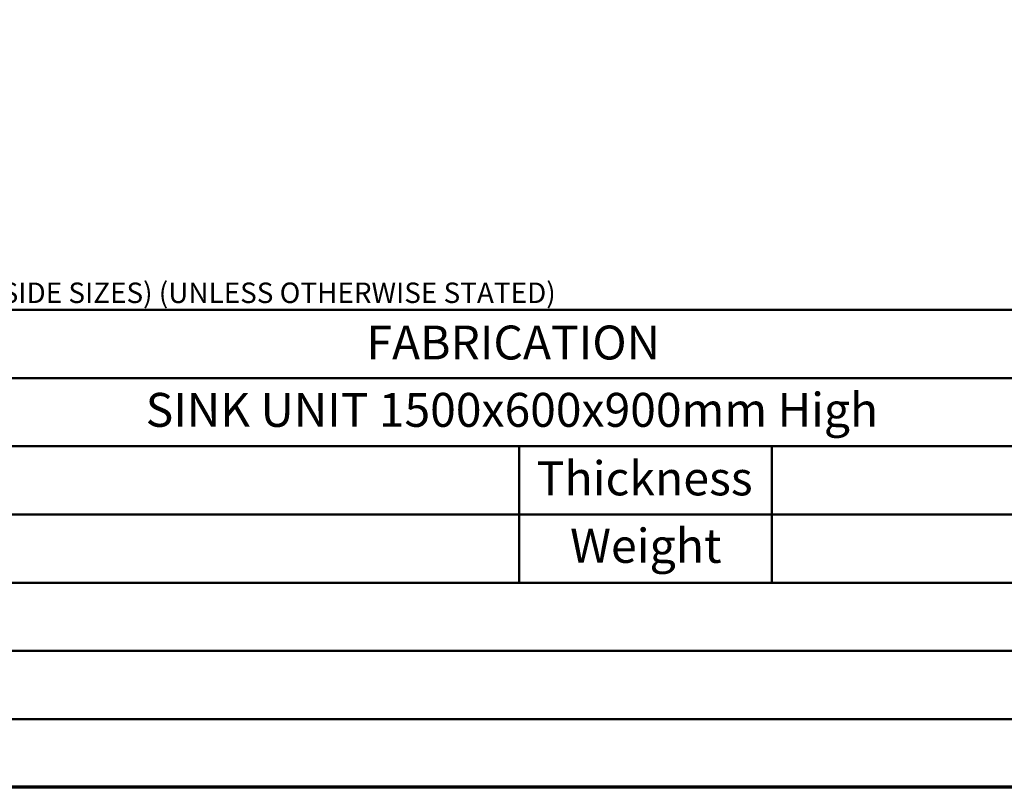
# Model space of a CAD drawing. Units: millimetres. Extents: x 65 to 5840, y 100 to 4100.
# Drawn here: x 968 to 2412, y 100 to 1225 of the extents above; entities that cross this region are included whole.
import ezdxf
from ezdxf.enums import TextEntityAlignment as Align

# ---------------------------------------------------------------- set-up
doc = ezdxf.new("R2010")
doc.units = ezdxf.units.MM
doc.header["$LTSCALE"] = 20
doc.layers.add('Border (ISO)', color=7, linetype='Continuous', lineweight=70)
doc.layers.add('Title (ISO)', color=7, linetype='Continuous', lineweight=50)
doc.styles.add('Note Text (ISO)', font='tahoma.ttf')
doc.styles.add('Text Style101', font='tahomabd.ttf')
doc.styles.add('Text Style102', font='tahomabd.ttf')
doc.styles.add('Text Style49', font='tahoma.ttf')

# ---------------------------------------------------------------- blocks, each defined once
blk = doc.blocks.new('Borders Default Border')
at = {"layer": 'Border (ISO)', "flags": 128}
blk.add_lwpolyline([(5, 5), (5, 205), (292, 205), (292, 5), (5, 5)], dxfattribs=at)
blk = doc.blocks.new('Title Blocks Moffat2018')
at = {"layer": 'Title (ISO)'}
for p, q in [((113.301, 117.134), (318.301, 117.134)), ((113.301, 112.134), (258.301, 112.134)), ((117.049, 107.134), (248.301, 107.134)), ((193.301, 107.134), (193.301, 97.134)), ((211.836, 97.134), (211.836, 107.134)), ((113.301, 102.134), (318.301, 102.134)), ((113.301, 97.134), (258.301, 97.134)), ((113.301, 92.134), (258.301, 92.134)), ((113.301, 87.134), (318.301, 87.134)), ((113.301, 82.134), (318.301, 82.134))]:
    blk.add_line(p, q, dxfattribs=at)
at = {"layer": 'Title (ISO)', "attachment_point": 2, "style": 'Note Text (ISO)'}
for s, insert, char_height, width in [('\\fTahoma|b0|i0;\\H1.5000;ALL SHEET METAL DIMENSIONS ARE I/S (INSIDE SIZES) (UNLESS OTHERWISE STATED)', (155.409, 119.134), 1.5, 200), ('\\fTahoma|b0|i0;\\H2.4855;SINK UNIT 1500x600x900mm High', (192.776, 111.046), 2.48551, 248.72812), ('\\fTahoma|b0|i0;Thickness', (202.51, 106.034), 2.5, 31.6617), ('\\fTahoma|b0|i0;Weight', (202.596, 101.089), 2.5, 31.6617)]:
    blk.add_mtext(s, dxfattribs=dict(at, insert=insert, char_height=char_height, width=width))
at = {"layer": 'Title (ISO)'}
for tag, p, height, style in [('Product_No_001', (280.55, 113.768), 2.486, 'Text Style49'), ('PROJECT_001', (182.116, 113.497), 2.486, 'Text Style49'), ('Quote_001', (285.301, 98.268), 2.486, 'Text Style49'), ('REVISION_NUMBER_001', (387.937, 89.634), 5, 'Text Style102'), ('CREATION_DATE_001', (350.51, 88.606), 2.486, 'Text Style49'), ('Sheet_Size_001', (393.065, 83.387), 2.5, 'Text Style101')]:
    blk.add_attdef(tag, p, '', height=height, dxfattribs=dict(at, style=style))
at = {"layer": 'Title (ISO)', "style": 'Text Style49'}
for tag, p in [('SMStyle', (165.89, 106.037)), ('Thickness', (230.108, 106.037)), ('Weight', (229.714, 100.984)), ('Legacy', (165.89, 101.037))]:
    blk.add_attdef(tag, text='', height=2.486, dxfattribs=at).set_placement(p, align=Align.TOP_CENTER)
for tag, p, rotation in [('SO_001', (285.301, 93.267), 359.99337), ('Initial_View_Scale_001', (344.21, 83.392), 0.00585)]:
    blk.add_attdef(tag, p, '', height=2.486, rotation=rotation, dxfattribs=at)

msp = doc.modelspace()

# ---------------------------------------------------------------- block references
at = {"xscale": 20, "yscale": 20, "zscale": 20}
msp.add_blockref('Borders Default Border', (0, 0), dxfattribs=at)
ref = msp.add_blockref('Title Blocks Moffat2018', (-2166.02, -1542.68), dxfattribs=dict(xscale=20, yscale=20, zscale=20))
ref.add_attrib('PROJECT_001', 'FABRICATION', (1476.3, 727.25), dxfattribs={"layer": 'Title (ISO)', "height": 49.7101, "style": 'Text Style49'})

doc.saveas('drawing.dxf')
